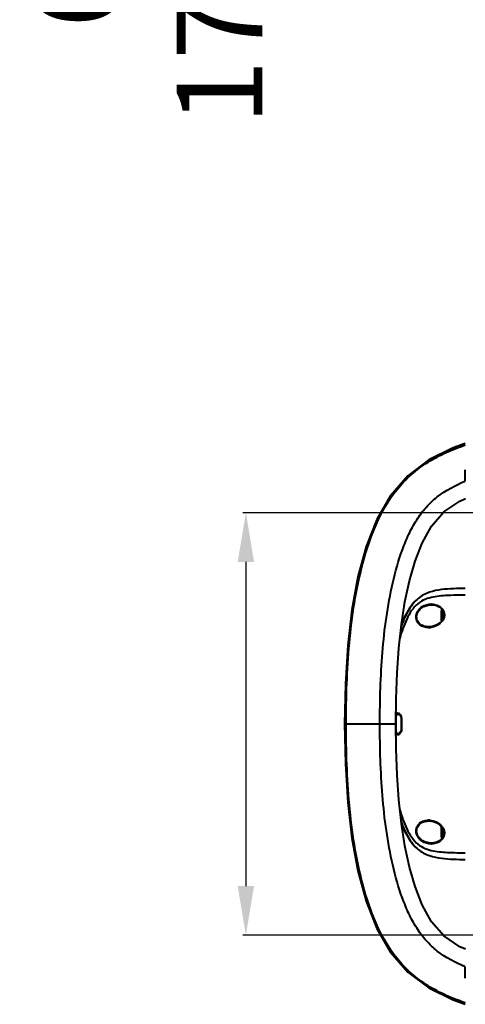
# Model space of a CAD drawing. Units: millimetres. Extents: x 0 to 3011, y 0 to 4194.
# Drawn here: x 489 to 670, y 1795 to 2196 of the extents above; entities that cross this region are included whole.
import ezdxf

# ---------------------------------------------------------------- set-up
doc = ezdxf.new("R2010")
doc.units = ezdxf.units.MM
doc.header["$LTSCALE"] = 163.35
doc.header["$PDSIZE"] = 0.01
doc.layers.get('0').update_dxf_attribs({"linetype": 'CONTINUOUS', "lineweight": 40})
doc.layers.get('DEFPOINTS').update_dxf_attribs({"color": 27, "linetype": 'CONTINUOUS', "lineweight": 13})
doc.layers.add('FRAME050', color=6, linetype='CONTINUOUS', lineweight=25)
doc.styles.get("Standard").update_dxf_attribs({"font": 'ISOCP.SHX', "bigfont": 'gbcbig.shx'})
doc.dimstyles.get("Standard").update_dxf_attribs({"dimtxt": 35, "dimasz": 15, "dimexe": 1.3, "dimexo": 0.5, "dimtad": 1, "dimtoh": 1, "dimdec": 0, "dimdsep": 46, "dimtxsty": 'Standard', "dimcen": 0.09, "dimadec": 0, "dimazin": 0, "dimtp": 0.01, "dimtm": 0.01, "dimtfac": 1, "dimtofl": 0, "dimtmove": 0, "dimatfit": 3, "dimfxl": 0, "dimtolj": 1, "dimarcsym": 0})

# ---------------------------------------------------------------- blocks, each defined once
blk = doc.blocks.new('*D19')
at = {"layer": 'DEFPOINTS', "color": 0}
for p in [(704.35, 1995.63), (580.84, 1823.63), (704.35, 1823.63)]:
    blk.add_point(p, dxfattribs=at)
at = {"layer": 'FRAME050', "color": 0, "lineweight": -2}
for p, q in [((703.85, 1995.63), (579.54, 1995.63)), ((580.84, 1975.63), (580.84, 1843.63)), ((703.85, 1823.63), (579.54, 1823.63))]:
    blk.add_line(p, q, dxfattribs=at)
at = {"layer": 'FRAME050', "color": 0}
for points in [[(584.17, 1975.63), (577.5, 1975.63), (580.84, 1995.63)], [(577.5, 1843.63), (584.17, 1843.63), (580.84, 1823.63)]]:
    blk.add_solid(points, dxfattribs=at)
at = {"layer": 'FRAME050', "color": 0, "insert": (540.92, 1900.64), "char_height": 35, "attachment_point": 5, "rotation": 90}
blk.add_mtext('\\pi19.25000;{\\A1;6.8"}\\P{\\A1;172mm}', dxfattribs=at)

msp = doc.modelspace()

# ---------------------------------------------------------------- linework, layer by layer
for p, q in [((667.97, 2000.34), (670.27, 2001.38)), ((669.88, 1962.1), (669.7, 1962.1)), ((670.2, 1962.1), (669.88, 1962.1)), ((656.46, 1958.13), (656.46, 1958.13)), ((660.55, 1951.63), (660.55, 1955.63)), ((660.9, 1956.03), (660.9, 1951.99)), ((661.36, 1955.11), (661.36, 1952.98)), ((655.42, 1949.13), (655.41, 1949.13)), ((642.59, 1913.63), (642.85, 1913.61)), ((642.59, 1913.63), (642.59, 1913.63)), ((642.85, 1913.61), (643.22, 1913.48)), ((643.98, 1912.56), (644.04, 1912.13)), ((621.05, 1909.63), (621.65, 1909.63)), ((621.65, 1909.63), (641.87, 1909.63)), ((641.97, 1912.13), (641.9, 1912.13)), ((644.19, 1912.13), (644.04, 1912.13)), ((641.97, 1907.13), (641.9, 1907.13)), ((642.86, 1905.66), (642.59, 1905.63)), ((642.59, 1905.63), (642.59, 1905.63)), ((644.19, 1907.13), (644.04, 1907.13)), ((655.41, 1870.13), (655.42, 1870.13)), ((659.87, 1868.5), (660.69, 1867.63)), ((660.55, 1863.63), (660.55, 1867.63)), ((660.9, 1867.27), (660.9, 1863.24)), ((661.36, 1866.27), (661.36, 1864.16)), ((656.46, 1861.13), (656.46, 1861.13))]:
    msp.add_line(p, q)
for points in [[(670.21, 2023.79), (665.3, 2022.02), (655.33, 2017.1), (646.74, 2010.67), (639.72, 2002.55), (634.2, 1992.9), (629.85, 1981.82), (626.48, 1969.51), (624, 1956.12), (622.32, 1941.64), (621.35, 1925.94), (621.05, 1909.63)], [(641.87, 1909.63), (641.99, 1919.83), (642.4, 1930.42), (643.12, 1940.54), (644.19, 1950.17), (645.63, 1959.29), (647.5, 1967.89), (649.8, 1975.84), (652.69, 1983.3), (656.5, 1990.2), (661.48, 1995.94), (667.97, 2000.34)], [(651.05, 1960.76), (649.69, 1959.51), (647.51, 1956.77), (645.49, 1953.25), (644.2, 1950.27)], [(656.46, 1958.13), (657.31, 1958.07), (658.52, 1957.79), (659.59, 1957.29), (660.48, 1956.58)], [(660.48, 1956.58), (661.13, 1955.72), (661.49, 1954.76), (661.54, 1953.72), (661.28, 1952.67), (660.72, 1951.67)], [(660.72, 1951.67), (659.91, 1950.8), (658.89, 1950.07), (657.71, 1949.53), (656.41, 1949.21), (655.42, 1949.13)], [(643.22, 1913.48), (643.55, 1913.25), (643.81, 1912.94), (643.98, 1912.56)], [(621.05, 1909.63), (621.35, 1893.33), (622.32, 1877.62), (624, 1863.15), (626.48, 1849.76), (629.85, 1837.44), (634.2, 1826.36), (639.72, 1816.71), (646.74, 1808.59), (655.33, 1802.16), (665.3, 1797.24), (670.21, 1795.47)], [(670.27, 1817.89), (667.97, 1818.93), (661.48, 1823.33), (656.5, 1829.06), (652.69, 1835.97), (649.8, 1843.42), (647.5, 1851.37), (645.63, 1859.97), (644.19, 1869.09), (643.12, 1878.72), (642.4, 1888.84), (641.99, 1899.43), (641.87, 1909.63)], [(644.04, 1912.13), (644.03, 1910.66), (644.03, 1908.65), (644.04, 1907.13)], [(643.83, 1906.35), (643.57, 1906.03), (643.24, 1905.79), (642.86, 1905.66)], [(644.04, 1907.13), (643.99, 1906.73), (643.83, 1906.35)], [(644.2, 1868.99), (645.5, 1866), (647.52, 1862.48), (649.69, 1859.75), (651.05, 1858.5)], [(655.42, 1870.13), (656.37, 1870.06), (657.67, 1869.75), (658.85, 1869.22), (659.87, 1868.5)], [(660.69, 1867.63), (661.26, 1866.65), (661.54, 1865.6), (661.5, 1864.56), (661.16, 1863.59)], [(661.16, 1863.59), (660.52, 1862.71), (659.63, 1862), (658.56, 1861.48), (657.35, 1861.19), (656.46, 1861.13)]]:
    msp.add_lwpolyline(points)
for centre, radius, start, end in [((669.2, 1835.53), 126.55, 92.2042, 92.4285), ((673.19, 1621.96), 340.15, 90.5884, 90.7225), ((656.27, 1951.52), 6.93, 88.1775, 90.0012), ((664.8, 1955.63), 4.25, 169.5896, 180), ((655.22, 1955.71), 6.86, 270.0008, 271.7664), ((655.21, 1955.93), 7.08, 271.7888, 277.4887), ((664.8, 1951.63), 4.25, 180, 181.872), ((680.55, 1911.77), 38.58, 178.6982, 179.4581), ((643.03, 1912.55), 1.08, 99.2223, 107.9846), ((642.19, 1912.15), 1.99, 59.7459, 61.4918), ((642.19, 1912.15), 1.99, 48.5087, 59.7276), ((642.18, 1912.14), 2.01, 45.7877, 48.497), ((642.18, 1912.14), 2.01, 359.7623, 14.6202), ((896.6, 1909.68), 254.64, 179.4495, 179.823), ((910.67, 1909.64), 268.71, 179.8231, 180.1785), ((901.05, 1909.59), 259.09, 180.173, 180.5429), ((1084.59, 1909.63), 440.41, 179.6745, 180.3255), ((680.4, 1907.49), 38.43, 180.5364, 181.2995), ((643.02, 1906.69), 1.06, 235.0609, 251.9963), ((643.03, 1906.71), 1.08, 252.0141, 260.8173), ((643.03, 1906.71), 1.08, 260.8403, 269.9997), ((642.2, 1907.1), 1.98, 295.7304, 297.9103), ((642.19, 1907.12), 2, 297.9371, 311.4765), ((642.18, 1907.13), 2.02, 311.498, 314.1536), ((642.19, 1907.12), 2, 314.1208, 345.3782), ((655.22, 1863.47), 6.94, 85.7854, 89.9861), ((664.8, 1867.63), 4.25, 178.0531, 180), ((656.37, 1864.49), 5.48, 36.782, 39.2649), ((656.27, 1867.75), 6.94, 270.0017, 271.8923), ((664.8, 1863.63), 4.25, 180, 190.485), ((669.21, 1983.85), 126.66, 267.5683, 267.7922)]:
    msp.add_arc(centre, radius, start, end)
for points, knots in [([(621.65, 1909.63), (621.65, 1915.11), (621.84, 1926.09), (622.84, 1942.54), (624.81, 1958.93), (628.17, 1975.16), (633.39, 1990.98), (640.31, 2003.28), (648.09, 2011.42), (654.92, 2016.39), (662.37, 2020.27), (667.56, 2022.3), (670.18, 2023.23)], [0, 0, 0, 0, 0.123828, 0.247788, 0.371958, 0.496415, 0.621383, 0.747325, 0.810856, 0.874296, 0.937359, 1, 1, 1, 1]), ([(670.2, 2008.66), (670.16, 2008.98), (670.05, 2010.46), (670.11, 2011.95), (670.2, 2013.11)], [0, 0, 0, 0, 0.213972, 1, 1, 1, 1]), ([(635.41, 1909.63), (635.41, 1914.49), (635.56, 1924.19), (636.35, 1938.68), (637.88, 1953.01), (640.41, 1967.03), (643.6, 1978.34), (647.08, 1986.84), (650.22, 1992.69), (654.05, 1997.9), (660.35, 2003.82), (666.18, 2006.84), (670.21, 2008.52)], [0, 0, 0, 0, 0.131277, 0.262, 0.391776, 0.520258, 0.646575, 0.708179, 0.767964, 0.825561, 0.882049, 1, 1, 1, 1]), ([(670.2, 1964.83), (668.58, 1964.81), (665.34, 1964.73), (660.45, 1964.43), (655.5, 1963.45), (652.4, 1961.86), (651.05, 1960.76)], [0, 0, 0, 0, 0.244241, 0.488088, 0.737453, 1, 1, 1, 1]), ([(663.84, 1961.96), (662.71, 1961.91), (660.46, 1961.79), (657.11, 1961.37), (653.8, 1960.47), (650.65, 1958.71), (648.2, 1955.79), (645.61, 1951.11), (644.28, 1947.2), (643.56, 1944.53)], [0, 0, 0, 0, 0.114204, 0.227611, 0.341436, 0.459097, 0.586091, 0.72062, 1, 1, 1, 1]), ([(651.05, 1960.76), (649.35, 1959.37), (646.61, 1955.66), (644.86, 1951.52), (644.1, 1949.36)], [0, 0, 0, 0, 0.489325, 1, 1, 1, 1]), ([(655.22, 1948.85), (654.61, 1948.85), (653.37, 1949.02), (651.61, 1949.89), (650.26, 1951.59), (650.01, 1953.93), (650.96, 1956.05), (653.01, 1957.9), (655.01, 1958.45), (656.27, 1958.45)], [0, 0, 0, 0, 0.113114, 0.22841, 0.354463, 0.49789, 0.640111, 0.768363, 1, 1, 1, 1]), ([(655.41, 1949.13), (654.81, 1949.13), (653.59, 1949.28), (651.86, 1950.07), (650.47, 1951.65), (650.2, 1953.92), (651.21, 1955.93), (652.81, 1957.25), (654.6, 1957.98), (655.85, 1958.13), (656.46, 1958.13)], [0, 0, 0, 0, 0.114519, 0.230508, 0.3555, 0.496679, 0.636774, 0.764193, 0.883779, 1, 1, 1, 1]), ([(656.49, 1958.45), (657.24, 1958.43), (658.8, 1958.12), (660.53, 1956.99), (661.47, 1955.53), (661.77, 1954.13), (661.5, 1952.69), (661.03, 1951.84), (660.74, 1951.47)], [0, 0, 0, 0, 0.221204, 0.453616, 0.581702, 0.720266, 0.862945, 1, 1, 1, 1]), ([(660.74, 1951.47), (660.18, 1950.72), (658.73, 1949.57), (656.98, 1949.02), (656.14, 1948.91)], [0, 0, 0, 0, 0.521383, 1, 1, 1, 1]), ([(641.92, 1914.11), (642.23, 1914.16), (642.67, 1914.12), (643.05, 1913.95), (643.14, 1913.9)], [0, 0, 0, 0, 0.74019, 1, 1, 1, 1]), ([(642.04, 1912.95), (642.07, 1913.04), (642.21, 1913.31), (642.48, 1913.51), (642.69, 1913.58)], [0, 0, 0, 0, 0.280301, 1, 1, 1, 1]), ([(643.58, 1913.58), (643.64, 1913.52), (643.88, 1913.25), (644.05, 1912.92), (644.12, 1912.65)], [0, 0, 0, 0, 0.233887, 1, 1, 1, 1]), ([(670.18, 1796.04), (667.56, 1796.96), (662.37, 1799), (654.92, 1802.87), (648.09, 1807.84), (640.31, 1815.98), (633.39, 1828.28), (628.17, 1844.11), (624.81, 1860.33), (622.84, 1876.73), (621.84, 1893.17), (621.65, 1904.15), (621.65, 1909.63)], [0, 0, 0, 0, 0.062641, 0.125704, 0.189144, 0.252675, 0.378617, 0.503585, 0.628042, 0.752212, 0.876172, 1, 1, 1, 1]), ([(670.21, 1810.74), (666.18, 1812.42), (660.35, 1815.45), (654.05, 1821.36), (650.22, 1826.57), (647.08, 1832.43), (643.6, 1840.92), (640.41, 1852.23), (637.88, 1866.25), (636.35, 1880.58), (635.56, 1895.07), (635.41, 1904.77), (635.41, 1909.63)], [0, 0, 0, 0, 0.11795, 0.174438, 0.232036, 0.291821, 0.353425, 0.479742, 0.608224, 0.738, 0.868723, 1, 1, 1, 1]), ([(643.06, 1905.32), (642.97, 1905.28), (642.61, 1905.13), (642.21, 1905.11), (641.92, 1905.15)], [0, 0, 0, 0, 0.258161, 1, 1, 1, 1]), ([(642.41, 1905.82), (642.37, 1905.85), (642.21, 1905.98), (642.09, 1906.16), (642.04, 1906.31)], [0, 0, 0, 0, 0.234041, 1, 1, 1, 1]), ([(643.56, 1874.71), (644.29, 1872.05), (645.62, 1868.14), (648.21, 1863.46), (650.66, 1860.55), (653.81, 1858.79), (657.11, 1857.89), (660.47, 1857.47), (662.71, 1857.35), (663.84, 1857.3)], [0, 0, 0, 0, 0.279394, 0.413922, 0.540899, 0.65854, 0.772371, 0.885786, 1, 1, 1, 1]), ([(644.09, 1869.92), (644.85, 1867.75), (646.61, 1863.61), (649.35, 1859.89), (651.05, 1858.5)], [0, 0, 0, 0, 0.510703, 1, 1, 1, 1]), ([(656.27, 1860.81), (655.01, 1860.81), (653.01, 1861.36), (650.96, 1863.22), (650.01, 1865.34), (650.26, 1867.68), (651.61, 1869.38), (653.37, 1870.25), (654.61, 1870.41), (655.22, 1870.41)], [0, 0, 0, 0, 0.23167, 0.359941, 0.50215, 0.645538, 0.771571, 0.886886, 1, 1, 1, 1]), ([(656.46, 1861.13), (655.85, 1861.13), (654.6, 1861.29), (652.81, 1862.01), (651.21, 1863.33), (650.2, 1865.34), (650.47, 1867.61), (651.86, 1869.19), (653.59, 1869.98), (654.81, 1870.13), (655.41, 1870.13)], [0, 0, 0, 0, 0.116239, 0.235842, 0.36328, 0.503362, 0.644499, 0.769473, 0.885481, 1, 1, 1, 1]), ([(655.73, 1870.39), (656.62, 1870.33), (658.45, 1869.85), (660, 1868.71), (660.61, 1867.96)], [0, 0, 0, 0, 0.479014, 1, 1, 1, 1]), ([(660.76, 1867.78), (661.04, 1867.4), (661.51, 1866.56), (661.77, 1865.12), (661.47, 1863.72), (660.52, 1862.27), (658.8, 1861.14), (657.25, 1860.84), (656.49, 1860.81)], [0, 0, 0, 0, 0.137176, 0.279845, 0.418304, 0.54633, 0.77874, 1, 1, 1, 1]), ([(651.05, 1858.5), (652.41, 1857.4), (655.51, 1855.81), (660.45, 1854.84), (665.34, 1854.53), (668.58, 1854.45), (670.2, 1854.43)], [0, 0, 0, 0, 0.262502, 0.511881, 0.755747, 1, 1, 1, 1]), ([(664.34, 1857.28), (664.82, 1857.27), (666.78, 1857.2), (668.73, 1857.18), (670.2, 1857.16)], [0, 0, 0, 0, 0.248488, 1, 1, 1, 1]), ([(670.2, 1806.15), (670.17, 1806.57), (670.08, 1808.04), (670.07, 1809.54), (670.2, 1810.6)], [0, 0, 0, 0, 0.279088, 1, 1, 1, 1])]:
    msp.add_open_spline(points, degree=3, knots=knots)
for points in [[(668.9, 1962.09), (667.38, 1962.07), (665.86, 1962.04), (664.34, 1961.98)], [(641.91, 1913.54), (642.13, 1913.6), (642.36, 1913.63), (642.59, 1913.63)], [(641.98, 1912.64), (641.98, 1912.75), (642, 1912.85), (642.04, 1912.95)], [(642.59, 1905.63), (642.36, 1905.63), (642.13, 1905.66), (641.91, 1905.73)], [(642.04, 1906.31), (642, 1906.41), (641.98, 1906.51), (641.98, 1906.62)], [(644.19, 1907.13), (644.19, 1906.96), (644.17, 1906.78), (644.12, 1906.62)]]:
    msp.add_open_spline(points, degree=3)

# ---------------------------------------------------------------- dimensions: what is measured, and where the dimension line sits
at = {"layer": 'FRAME050'}
dim = msp.add_linear_dim(base=(580.84, 1823.63), p1=(704.35, 1995.63), p2=(704.35, 1823.63), angle=90, text='\\pxsm0.7;6.8"\\P<>mm', dimstyle='Standard', override={"dimasz": 20, "dimgap": 2, "dimtxsty": 'Standard'}, dxfattribs=at)
dim.commit()
dim.dimension.update_dxf_attribs({"geometry": '*D19', "text_midpoint": (580.84, 1900.64), "dimtype": 160})

doc.saveas('drawing.dxf')
